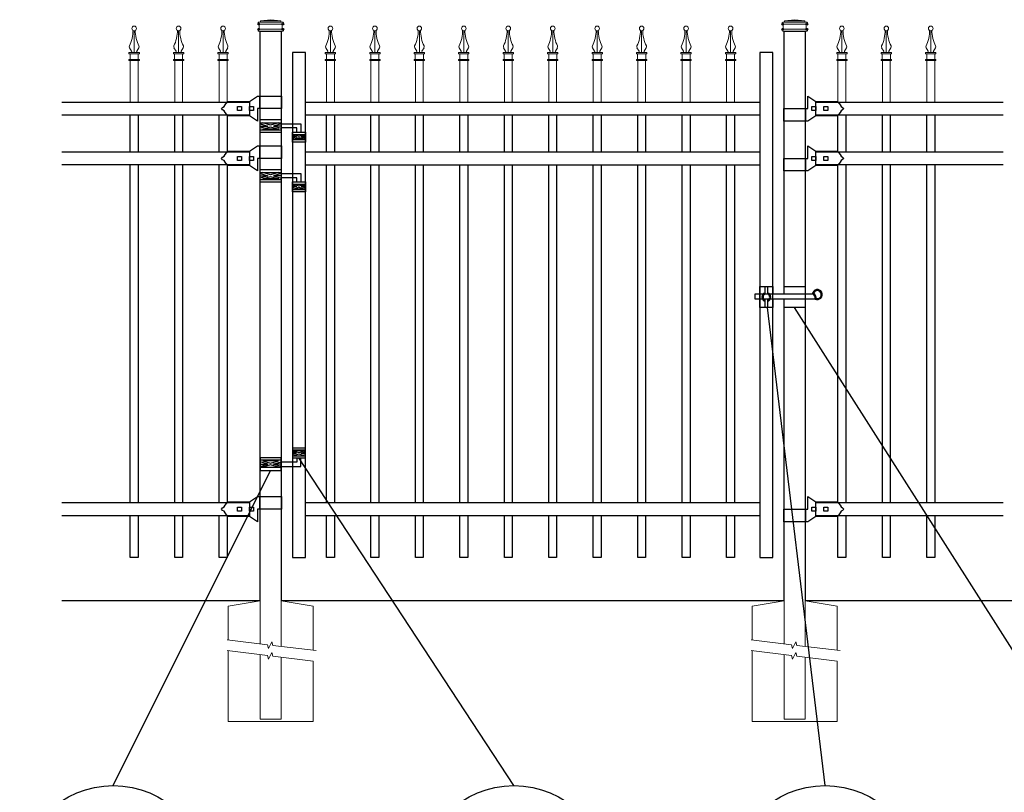
# Model space of a CAD drawing. Units: inches. Extents: x 28 to 583, y 446 to 812.
# Drawn here: x 78 to 173, y 660 to 734 of the extents above; entities that cross this region are included whole.
import ezdxf

# ---------------------------------------------------------------- set-up
doc = ezdxf.new("R2010")
doc.units = ezdxf.units.IN
doc.header["$MEASUREMENT"] = 0
for name, color, linetype in [('3D OBJECT 1', 250, 'Continuous'), ('CONCREATE 1', 250, 'Continuous'), ('GATE POST 1', 250, 'Continuous'), ('Layer 1', 250, 'Continuous'), ('PICKETS 1', 250, 'Continuous'), ('RAILS 1', 250, 'Continuous')]:
    doc.layers.add(name, color=color, linetype=linetype)

# ---------------------------------------------------------------- blocks, each defined once
blk = doc.blocks.new('concrite base')
at = {"layer": 'Layer 1', "color": 250, "lineweight": 20}
for points in [[(110.074, 265.076), (110.074, 265.076), (113.119, 265.583), (113.119, 265.583)], [(113.119, 265.583), (113.119, 265.583), (113.119, 263.529), (113.119, 261.454)], [(118.194, 265.076), (118.194, 265.076), (115.149, 265.583), (115.149, 265.583)], [(115.149, 261.201), (115.149, 263.381), (115.149, 265.583), (115.149, 265.583)], [(110.074, 261.835), (110.074, 263.525), (110.074, 265.076), (110.074, 265.076)], [(118.194, 265.076), (118.194, 265.076), (118.194, 262.969), (118.194, 260.852)], [(110.074, 254.05), (110.074, 255.79), (110.074, 260.82), (110.074, 260.82)], [(113.119, 260.439), (113.119, 260.439), (113.119, 254.265), (113.119, 254.265)], [(115.149, 254.265), (115.149, 254.265), (115.149, 260.185), (115.149, 260.185)], [(118.194, 259.805), (118.194, 259.805), (118.194, 254.05), (118.194, 254.05)], [(113.119, 254.265), (113.119, 254.265), (115.149, 254.265), (115.149, 254.265)], [(118.194, 254.05), (118.194, 254.05), (110.074, 254.05), (110.074, 254.05)]]:
    blk.add_open_spline(points, degree=3, dxfattribs=at)
for points in [[(109.973, 261.848), (109.973, 261.848), (113.832, 261.365), (113.832, 261.365), (113.832, 261.365), (113.914, 261.003), (113.914, 261.003), (113.914, 261.003), (114.253, 261.664), (114.253, 261.664), (114.253, 261.664), (114.336, 261.302), (114.336, 261.302), (114.336, 261.302), (118.476, 260.82), (118.476, 260.82)], [(109.973, 260.832), (109.973, 260.832), (113.832, 260.35), (113.832, 260.35), (113.832, 260.35), (113.914, 259.988), (113.914, 259.988), (113.914, 259.988), (114.253, 260.649), (114.253, 260.649), (114.253, 260.649), (114.336, 260.287), (114.336, 260.287), (114.336, 260.287), (118.194, 259.805), (118.194, 259.805)]]:
    blk.add_open_spline(points, degree=3, knots=[0, 0, 0, 0, 0.2, 0.2, 0.2, 0.4, 0.4, 0.4, 0.6, 0.6, 0.6, 0.8, 0.8, 0.8, 1, 1, 1, 1], dxfattribs=at)
blk = doc.blocks.new('lock')
at = {"layer": '3D OBJECT 1', "color": 250}
for p, q in [((1194.618, 204.079), (1194.746, 204.255)), ((1194.746, 204.255), (1194.898, 204.41)), ((1194.898, 204.41), (1196.929, 204.41)), ((1196.929, 204.41), (1197.69, 204.918)), ((1197.69, 204.918), (1200.038, 204.918)), ((1197.881, 204.918), (1197.881, 203.713)), ((1200.038, 203.713), (1200.038, 204.918)), ((1194.264, 203.712), (1194.37, 203.837)), ((1194.37, 203.587), (1194.264, 203.712)), ((1194.37, 203.837), (1194.528, 203.919)), ((1194.528, 203.505), (1194.37, 203.587)), ((1194.528, 203.919), (1194.618, 204.079)), ((1194.618, 203.346), (1194.528, 203.505)), ((1194.746, 203.17), (1194.618, 203.346)), ((1195.786, 203.903), (1196.167, 203.903)), ((1195.786, 203.522), (1195.786, 203.903)), ((1196.167, 203.522), (1195.786, 203.522)), ((1196.167, 203.903), (1196.167, 203.522)), ((1196.929, 203.903), (1197.31, 203.903)), ((1196.929, 203.522), (1196.929, 203.903)), ((1197.31, 203.522), (1196.929, 203.522)), ((1197.31, 203.903), (1197.31, 203.522)), ((1200.038, 203.713), (1197.692, 203.713)), ((1197.692, 203.713), (1197.692, 202.507)), ((1194.83, 203.078), (1194.746, 203.17)), ((1194.898, 203.015), (1194.83, 203.078)), ((1196.928, 203.015), (1194.898, 203.015)), ((1197.692, 202.507), (1196.928, 203.015))]:
    blk.add_line(p, q, dxfattribs=at)
at = {"layer": 'RAILS 1', "color": 250}
blk.add_line((1196.929, 204.347), (1196.929, 203.078), dxfattribs=at)
blk = doc.blocks.new('lock 2')
at = {"layer": '3D OBJECT 1', "color": 250}
for p, q in [((1248.256, 203.713), (1248.256, 204.918)), ((1248.256, 204.918), (1249.02, 204.41)), ((1249.02, 204.41), (1251.05, 204.411)), ((1251.05, 204.411), (1251.118, 204.347)), ((1251.118, 204.347), (1251.202, 204.255)), ((1251.202, 204.255), (1251.33, 204.079)), ((1245.91, 203.713), (1248.256, 203.713)), ((1245.91, 203.713), (1245.91, 202.507)), ((1248.067, 202.507), (1248.067, 203.713)), ((1248.638, 203.522), (1248.638, 203.903)), ((1248.638, 203.903), (1249.019, 203.903)), ((1249.019, 203.522), (1248.638, 203.522)), ((1249.019, 203.903), (1249.019, 203.522)), ((1249.781, 203.522), (1249.781, 203.903)), ((1249.781, 203.903), (1250.162, 203.903)), ((1250.162, 203.522), (1249.781, 203.522)), ((1250.162, 203.903), (1250.162, 203.522)), ((1251.33, 203.346), (1251.202, 203.17)), ((1251.33, 204.079), (1251.42, 203.92)), ((1251.42, 203.506), (1251.33, 203.346)), ((1251.42, 203.92), (1251.578, 203.838)), ((1251.578, 203.588), (1251.42, 203.506)), ((1251.578, 203.838), (1251.684, 203.713)), ((1251.578, 203.838), (1251.684, 203.713)), ((1251.684, 203.713), (1251.578, 203.588)), ((1251.684, 203.713), (1251.578, 203.588)), ((1248.258, 202.507), (1245.91, 202.507)), ((1249.019, 203.015), (1248.258, 202.507)), ((1251.05, 203.015), (1249.019, 203.015)), ((1251.202, 203.17), (1251.05, 203.015))]:
    blk.add_line(p, q, dxfattribs=at)
at = {"layer": 'RAILS 1', "color": 250}
blk.add_line((1249.019, 203.078), (1249.019, 204.347), dxfattribs=at)
blk = doc.blocks.new('hing')
at = {"layer": '3D OBJECT 1', "color": 250}
for p, q in [((1197.944, 196.454), (1198.678, 196.234)), ((1198.678, 196.234), (1197.944, 196.014)), ((1197.944, 196.234), (1198.678, 196.234)), ((1198.961, 196.319), (1198.227, 196.539)), ((1198.227, 195.929), (1198.961, 196.149)), ((1199.695, 195.929), (1198.227, 195.929)), ((1199.695, 196.539), (1198.961, 196.319)), ((1198.961, 196.149), (1199.695, 195.929)), ((1199.978, 196.454), (1199.244, 196.234)), ((1199.244, 196.234), (1199.978, 196.014)), ((1199.978, 196.234), (1199.244, 196.234)), ((1199.974, 196.453), (1201.837, 196.454)), ((1201.476, 196.047), (1199.978, 196.047)), ((1201.476, 195.64), (1201.476, 196.047)), ((1201.837, 196.454), (1201.837, 195.64)), ((1201.038, 195.32), (1201.443, 195.198)), ((1201.443, 195.198), (1201.038, 195.077)), ((1201.038, 195.198), (1201.443, 195.198)), ((1201.097, 195.433), (1201.66, 195.264)), ((1201.097, 194.964), (1201.66, 195.133)), ((1202.224, 194.964), (1201.097, 194.964)), ((1201.66, 195.264), (1202.224, 195.433)), ((1201.66, 195.133), (1202.224, 194.964)), ((1202.288, 195.321), (1201.878, 195.198)), ((1201.878, 195.198), (1202.288, 195.198)), ((1201.878, 195.198), (1202.288, 195.075))]:
    blk.add_line(p, q, dxfattribs=at)
for points in [[(1197.944, 196.844), (1199.974, 196.844), (1199.974, 195.624), (1197.944, 195.624)], [(1197.944, 196.539), (1199.974, 196.539), (1199.974, 195.848), (1197.944, 195.848)], [(1201.038, 195.64), (1202.288, 195.64), (1202.288, 194.702), (1201.038, 194.702)], [(1201.038, 195.433), (1202.288, 195.433), (1202.288, 194.901), (1201.038, 194.901)]]:
    blk.add_lwpolyline(points, close=True, dxfattribs=at)
blk = doc.blocks.new('CAPS')
at = {"layer": 'Layer 1', "color": 250, "lineweight": 15}
for points, knots in [([(306.293, 739.537), (306.492, 739.901), (306.652, 740.59), (306.635, 741.005), (306.634, 741.009), (306.634, 741.012), (306.634, 741.016)], [0, 0, 0, 0, 1, 1, 1, 1.00846, 1.00846, 1.00846, 1.00846]), ([(306.963, 741.207), (306.963, 741.328), (306.865, 741.427), (306.743, 741.427), (306.622, 741.427), (306.524, 741.328), (306.524, 741.207), (306.524, 741.085), (306.622, 740.987), (306.743, 740.987), (306.865, 740.987), (306.963, 741.085), (306.963, 741.207)], [0, 0, 0, 0, 0.25, 0.25, 0.25, 0.5, 0.5, 0.5, 0.75, 0.75, 0.75, 1, 1, 1, 1]), ([(306.409, 738.898), (306.46, 738.895), (306.504, 738.935), (306.507, 738.987), (306.509, 739.003), (306.502, 739.029), (306.492, 739.043)], [0, 0, 0, 0, 0.5, 0.5, 0.5, 1, 1, 1, 1]), ([(306.998, 739.043), (306.969, 738.999), (306.981, 738.941), (307.024, 738.913), (307.038, 738.903), (307.064, 738.896), (307.08, 738.898)], [0, 0, 0, 0, 0.5, 0.5, 0.5, 1, 1, 1, 1])]:
    blk.add_open_spline(points, degree=3, knots=knots, dxfattribs=at)
for points in [[(306.745, 738.898), (306.745, 738.898), (306.745, 740.987), (306.745, 740.987)], [(306.854, 741.017), (306.837, 740.593), (306.996, 739.904), (307.197, 739.537)], [(306.25, 738.788), (306.25, 738.788), (306.25, 738.898), (306.25, 738.898)], [(306.25, 738.898), (306.25, 738.898), (306.487, 738.898), (306.487, 738.898)], [(306.487, 738.898), (306.487, 738.898), (306.25, 738.898), (306.25, 738.898)], [(306.293, 739.537), (306.263, 739.483), (306.269, 739.399), (306.306, 739.35)], [(306.495, 739.037), (306.495, 739.037), (306.299, 739.361), (306.299, 739.361)], [(306.487, 738.898), (306.487, 738.898), (307.002, 738.898), (307.002, 738.898)], [(306.994, 739.037), (306.994, 739.037), (307.19, 739.361), (307.19, 739.361)], [(307.002, 738.898), (307.002, 738.898), (307.239, 738.898), (307.239, 738.898)], [(307.183, 739.35), (307.22, 739.399), (307.226, 739.483), (307.196, 739.537)], [(307.239, 738.788), (307.239, 738.788), (307.239, 738.898), (307.239, 738.898)], [(306.25, 738.788), (306.25, 738.788), (307.239, 738.788), (307.239, 738.788)], [(306.25, 738.128), (306.25, 738.128), (306.25, 738.238), (306.25, 738.238)], [(306.25, 738.238), (306.25, 738.238), (307.239, 738.238), (307.239, 738.238)], [(306.25, 738.128), (306.25, 738.128), (307.239, 738.128), (307.239, 738.128)], [(306.36, 738.238), (306.36, 738.238), (306.36, 738.788), (306.36, 738.788)], [(306.37, 734.171), (306.37, 734.171), (306.37, 738.128), (306.37, 738.128)], [(306.47, 738.128), (306.47, 738.128), (307.02, 738.128), (307.02, 738.128)], [(306.47, 738.128), (306.47, 738.128), (307.02, 738.128), (307.02, 738.128)], [(307.12, 734.171), (307.12, 734.171), (307.12, 738.128), (307.12, 738.128)], [(307.129, 738.238), (307.129, 738.238), (307.129, 738.788), (307.129, 738.788)], [(307.239, 738.128), (307.239, 738.128), (307.239, 738.238), (307.239, 738.238)]]:
    blk.add_open_spline(points, degree=3, dxfattribs=at)

msp = doc.modelspace()

# ---------------------------------------------------------------- linework, layer by layer
for p, q in [((149.18, 708.383), (150.43, 708.383)), ((88.994, 682.483), (88.994, 686.483)), ((89.744, 686.483), (89.744, 682.483)), ((93.244, 682.483), (93.244, 686.483)), ((93.994, 686.483), (93.994, 682.483)), ((97.494, 682.483), (97.494, 686.483)), ((98.244, 686.483), (98.244, 682.483)), ((107.757, 682.483), (107.757, 686.483)), ((108.507, 686.483), (108.507, 682.483)), ((112.007, 682.483), (112.007, 686.483)), ((112.757, 686.483), (112.757, 682.483)), ((116.257, 682.483), (116.257, 686.483)), ((117.007, 686.483), (117.007, 682.483)), ((120.507, 682.483), (120.507, 686.483)), ((121.257, 686.483), (121.257, 682.483)), ((124.757, 682.483), (124.757, 686.483)), ((125.507, 686.483), (125.507, 682.483)), ((129.007, 682.483), (129.007, 686.483)), ((129.757, 686.483), (129.757, 682.483)), ((133.257, 682.483), (133.257, 686.483)), ((134.007, 686.483), (134.007, 682.483)), ((137.507, 682.483), (137.507, 686.483)), ((138.257, 686.483), (138.257, 682.483)), ((141.757, 682.483), (141.757, 686.483)), ((142.507, 686.483), (142.507, 682.483)), ((146.007, 682.483), (146.007, 686.483)), ((146.757, 686.483), (146.757, 682.483)), ((156.646, 682.498), (156.646, 686.498)), ((157.396, 686.498), (157.396, 682.498)), ((160.896, 682.498), (160.896, 686.498)), ((161.646, 686.498), (161.646, 682.498)), ((165.146, 682.498), (165.146, 686.498)), ((165.896, 686.498), (165.896, 682.498)), ((89.744, 682.483), (88.994, 682.483)), ((93.994, 682.483), (93.244, 682.483)), ((98.244, 682.483), (97.494, 682.483)), ((108.507, 682.483), (107.757, 682.483)), ((112.757, 682.483), (112.007, 682.483)), ((117.007, 682.483), (116.257, 682.483)), ((121.257, 682.483), (120.507, 682.483)), ((125.507, 682.483), (124.757, 682.483)), ((129.757, 682.483), (129.007, 682.483)), ((134.007, 682.483), (133.257, 682.483)), ((138.257, 682.483), (137.507, 682.483)), ((142.507, 682.483), (141.757, 682.483)), ((146.757, 682.483), (146.007, 682.483)), ((157.396, 682.498), (156.646, 682.498)), ((161.646, 682.498), (160.896, 682.498)), ((165.896, 682.498), (165.146, 682.498))]:
    msp.add_line(p, q)
at = {"color": 250}
for p, q in [((155.417, 660.696), (149.905, 706.383)), ((181.59, 660.696), (152.509, 706.383)), ((125.663, 660.696), (105.119, 692.017)), ((87.371, 660.696), (102.415, 690.813))]:
    msp.add_line(p, q, dxfattribs=at)
for points in [[(104.494, 682.483), (105.744, 682.483), (105.744, 730.763), (104.494, 730.763)], [(149.18, 682.483), (150.43, 682.483), (150.43, 730.763), (149.18, 730.763)]]:
    msp.add_lwpolyline(points, close=True)
at = {"layer": '3D OBJECT 1', "color": 250}
for points in [[(150.43, 707.188), (150.43, 706.383), (149.18, 706.383), (149.18, 708.383), (150.43, 708.383), (150.43, 707.688)], [(149.705, 707.688), (149.705, 708.383), (149.905, 708.383), (149.905, 707.688)], [(151.494, 707.688), (151.494, 708.383), (153.524, 708.383), (153.524, 706.383), (151.494, 706.383), (151.494, 707.188)], [(154.465, 707.188), (148.731, 707.188), (148.731, 707.688), (154.229, 707.688)], [(149.905, 707.079), (149.905, 706.383), (149.705, 706.383), (149.705, 707.079)], [(153.688, 707.688), (153.688, 707.688)], [(154.476, 707.588), (154.476, 707.587)]]:
    msp.add_lwpolyline(points, dxfattribs=at)
for centre in [(87.371, 651.75), (125.663, 651.75), (155.417, 651.75)]:
    msp.add_circle(centre, 8.945, dxfattribs=at)
for centre, radius, start, end in [((154.672, 707.619), 0.478, 244.41103, 171.77595), ((154.672, 707.619), 0.378, 255.79279, 159.84307), ((149.805, 707.383), 0.421, 103.75605, 256.24395), ((149.805, 707.383), 0.321, 108.1781, 251.8219), ((149.805, 707.383), 0.421, 283.75605, 76.24395), ((149.805, 707.383), 0.321, 288.1781, 71.8219), ((153.968, 707.248), 0.611, 350.90345, 64.73241), ((153.968, 707.248), 0.511, 352.69874, 59.35556)]:
    msp.add_arc(centre, radius, start, end, dxfattribs=at)
at = {"layer": 'CONCREATE 1', "color": 250}
for p, q in [((101.4, 678.362), (82.468, 678.362)), ((151.494, 678.362), (103.43, 678.362)), ((179.524, 678.362), (153.524, 678.362))]:
    msp.add_line(p, q, dxfattribs=at)
at = {"layer": 'GATE POST 1', "color": 250}
for points in [[(101.4, 678.362), (101.4, 732.793), (103.43, 732.793), (103.43, 678.362), (103.43, 678.362)], [(151.494, 707.679), (151.494, 732.793), (153.524, 732.793), (153.524, 678.362), (153.524, 678.362)], [(151.494, 678.362), (151.494, 707.179)]]:
    msp.add_lwpolyline(points, dxfattribs=at)
at = {"layer": 'Layer 1', "color": 250}
for points in [[(101.27, 733.462), (101.27, 733.462), (101.351, 733.462), (101.351, 733.462), (101.351, 733.507), (101.315, 733.543), (101.27, 733.543), (101.226, 733.543), (101.189, 733.507), (101.189, 733.462), (101.189, 733.418), (101.226, 733.382), (101.27, 733.382), (101.315, 733.382), (101.351, 733.418), (101.351, 733.462), (101.351, 733.462), (101.27, 733.462), (101.27, 733.462)], [(103.581, 733.462), (103.581, 733.462), (103.662, 733.462), (103.662, 733.462), (103.662, 733.507), (103.626, 733.543), (103.581, 733.543), (103.537, 733.543), (103.5, 733.507), (103.5, 733.462), (103.5, 733.418), (103.537, 733.382), (103.581, 733.382), (103.626, 733.382), (103.662, 733.418), (103.662, 733.462), (103.662, 733.462), (103.581, 733.462), (103.581, 733.462)], [(151.364, 733.462), (151.364, 733.462), (151.445, 733.462), (151.445, 733.462), (151.445, 733.507), (151.409, 733.543), (151.364, 733.543), (151.32, 733.543), (151.283, 733.507), (151.283, 733.462), (151.283, 733.418), (151.32, 733.381), (151.364, 733.381), (151.409, 733.381), (151.445, 733.418), (151.445, 733.462), (151.445, 733.462), (151.364, 733.462), (151.364, 733.462)], [(153.675, 733.462), (153.675, 733.462), (153.756, 733.462), (153.756, 733.462), (153.756, 733.507), (153.72, 733.543), (153.675, 733.543), (153.631, 733.543), (153.594, 733.507), (153.594, 733.462), (153.594, 733.418), (153.631, 733.381), (153.675, 733.381), (153.72, 733.381), (153.756, 733.418), (153.756, 733.462), (153.756, 733.462), (153.675, 733.462), (153.675, 733.462)], [(101.27, 732.976), (101.27, 732.976), (101.351, 732.976), (101.351, 732.976), (101.351, 733.021), (101.315, 733.057), (101.27, 733.057), (101.226, 733.057), (101.189, 733.021), (101.189, 732.976), (101.189, 732.931), (101.226, 732.895), (101.27, 732.895), (101.315, 732.895), (101.351, 732.931), (101.351, 732.976), (101.351, 732.976), (101.27, 732.976), (101.27, 732.976)], [(103.581, 732.976), (103.581, 732.976), (103.662, 732.976), (103.662, 732.976), (103.662, 733.021), (103.626, 733.057), (103.581, 733.057), (103.537, 733.057), (103.5, 733.021), (103.5, 732.976), (103.5, 732.931), (103.537, 732.895), (103.581, 732.895), (103.626, 732.895), (103.662, 732.931), (103.662, 732.976), (103.662, 732.976), (103.581, 732.976), (103.581, 732.976)], [(151.364, 732.976), (151.364, 732.976), (151.445, 732.976), (151.445, 732.976), (151.445, 733.02), (151.409, 733.057), (151.364, 733.057), (151.32, 733.057), (151.283, 733.02), (151.283, 732.976), (151.283, 732.931), (151.32, 732.895), (151.364, 732.895), (151.409, 732.895), (151.445, 732.931), (151.445, 732.976), (151.445, 732.976), (151.364, 732.976), (151.364, 732.976)], [(153.675, 732.976), (153.675, 732.976), (153.756, 732.976), (153.756, 732.976), (153.756, 733.02), (153.72, 733.057), (153.675, 733.057), (153.631, 733.057), (153.594, 733.02), (153.594, 732.976), (153.594, 732.931), (153.631, 732.895), (153.675, 732.895), (153.72, 732.895), (153.756, 732.931), (153.756, 732.976), (153.756, 732.976), (153.675, 732.976), (153.675, 732.976)]]:
    msp.add_open_spline(points, degree=3, knots=[0, 0, 0, 0, 0.166667, 0.166667, 0.166667, 0.333333, 0.333333, 0.333333, 0.5, 0.5, 0.5, 0.666667, 0.666667, 0.666667, 0.833333, 0.833333, 0.833333, 1, 1, 1, 1], dxfattribs=at)
at = {"layer": 'Layer 1', "color": 250, "lineweight": 20}
for points in [[(101.27, 733.645), (101.236, 733.645), (101.209, 733.618), (101.209, 733.584)], [(101.21, 733.584), (101.21, 733.584), (101.21, 733.523), (101.21, 733.523)], [(101.21, 733.523), (101.21, 733.49), (101.237, 733.463), (101.27, 733.463)], [(101.27, 733.645), (101.27, 733.645), (101.392, 733.645), (101.392, 733.645)], [(101.331, 733.402), (101.331, 733.436), (101.304, 733.463), (101.27, 733.463)], [(101.27, 733.462), (101.27, 733.462), (103.582, 733.462), (103.582, 733.462)], [(101.331, 733.402), (101.331, 733.402), (101.331, 733.037), (101.331, 733.037)], [(101.392, 733.645), (101.425, 733.645), (101.453, 733.672), (101.453, 733.706)], [(101.392, 733.645), (101.392, 733.645), (103.46, 733.645), (103.46, 733.645)], [(102.426, 733.888), (102.426, 733.888), (101.453, 733.767), (101.453, 733.767)], [(101.453, 733.767), (101.453, 733.767), (103.399, 733.767), (103.399, 733.767)], [(101.453, 733.767), (101.453, 733.767), (101.453, 733.706), (101.453, 733.706)], [(102.426, 733.888), (102.426, 733.888), (103.399, 733.767), (103.399, 733.767)], [(103.399, 733.767), (103.399, 733.767), (103.399, 733.706), (103.399, 733.706)], [(103.399, 733.706), (103.399, 733.672), (103.426, 733.645), (103.459, 733.645)], [(103.46, 733.645), (103.46, 733.645), (103.581, 733.645), (103.581, 733.645)], [(103.52, 733.402), (103.52, 733.402), (103.52, 733.037), (103.52, 733.037)], [(103.581, 733.462), (103.548, 733.462), (103.521, 733.435), (103.521, 733.402)], [(103.642, 733.584), (103.642, 733.618), (103.615, 733.645), (103.581, 733.645)], [(103.581, 733.462), (103.615, 733.462), (103.642, 733.49), (103.642, 733.523)], [(103.642, 733.584), (103.642, 733.584), (103.642, 733.523), (103.642, 733.523)], [(151.364, 733.645), (151.33, 733.645), (151.303, 733.617), (151.303, 733.584)], [(151.303, 733.584), (151.303, 733.584), (151.303, 733.523), (151.303, 733.523)], [(151.303, 733.523), (151.303, 733.489), (151.331, 733.462), (151.364, 733.462)], [(151.364, 733.645), (151.364, 733.645), (151.486, 733.645), (151.486, 733.645)], [(151.364, 733.462), (151.364, 733.462), (153.675, 733.462), (153.675, 733.462)], [(151.425, 733.402), (151.425, 733.435), (151.398, 733.462), (151.364, 733.462)], [(151.425, 733.402), (151.425, 733.402), (151.425, 733.036), (151.425, 733.036)], [(151.486, 733.645), (151.519, 733.645), (151.547, 733.672), (151.547, 733.705)], [(151.486, 733.645), (151.486, 733.645), (153.554, 733.645), (153.554, 733.645)], [(152.52, 733.888), (152.52, 733.888), (151.547, 733.766), (151.547, 733.766)], [(151.547, 733.766), (151.547, 733.766), (153.493, 733.766), (153.493, 733.766)], [(151.547, 733.766), (151.547, 733.766), (151.547, 733.706), (151.547, 733.706)], [(152.52, 733.888), (152.52, 733.888), (153.493, 733.766), (153.493, 733.766)], [(153.493, 733.766), (153.493, 733.766), (153.493, 733.706), (153.493, 733.706)], [(153.493, 733.706), (153.493, 733.672), (153.52, 733.645), (153.553, 733.645)], [(153.554, 733.645), (153.554, 733.645), (153.675, 733.645), (153.675, 733.645)], [(153.614, 733.402), (153.614, 733.402), (153.614, 733.036), (153.614, 733.036)], [(153.675, 733.462), (153.642, 733.462), (153.615, 733.435), (153.615, 733.401)], [(153.736, 733.584), (153.736, 733.618), (153.709, 733.645), (153.675, 733.645)], [(153.675, 733.462), (153.709, 733.462), (153.736, 733.489), (153.736, 733.523)], [(153.736, 733.584), (153.736, 733.584), (153.736, 733.523), (153.736, 733.523)], [(101.27, 732.976), (101.236, 732.976), (101.209, 732.949), (101.209, 732.915)], [(101.21, 732.915), (101.21, 732.915), (101.21, 732.854), (101.21, 732.854)], [(101.21, 732.854), (101.21, 732.821), (101.237, 732.794), (101.27, 732.794)], [(101.27, 732.976), (101.304, 732.976), (101.331, 733.003), (101.331, 733.037)], [(101.27, 732.976), (101.27, 732.976), (103.582, 732.976), (103.582, 732.976)], [(101.27, 732.794), (101.27, 732.794), (103.582, 732.794), (103.582, 732.794)], [(101.453, 732.794), (101.453, 732.794), (103.399, 732.794), (103.399, 732.794)], [(103.52, 733.037), (103.52, 733.003), (103.548, 732.976), (103.581, 732.976)], [(103.642, 732.915), (103.642, 732.949), (103.615, 732.976), (103.581, 732.976)], [(103.581, 732.794), (103.615, 732.794), (103.642, 732.821), (103.642, 732.854)], [(103.642, 732.915), (103.642, 732.915), (103.642, 732.854), (103.642, 732.854)], [(151.364, 732.976), (151.33, 732.976), (151.303, 732.949), (151.303, 732.915)], [(151.303, 732.915), (151.303, 732.915), (151.303, 732.854), (151.303, 732.854)], [(151.303, 732.854), (151.303, 732.82), (151.331, 732.793), (151.364, 732.793)], [(151.364, 732.976), (151.398, 732.976), (151.425, 733.003), (151.425, 733.037)], [(151.364, 732.976), (151.364, 732.976), (153.675, 732.976), (153.675, 732.976)], [(151.364, 732.793), (151.364, 732.793), (153.675, 732.793), (153.675, 732.793)], [(151.547, 732.793), (151.547, 732.793), (153.493, 732.793), (153.493, 732.793)], [(153.614, 733.037), (153.614, 733.003), (153.642, 732.976), (153.675, 732.976)], [(153.736, 732.915), (153.736, 732.949), (153.709, 732.976), (153.675, 732.976)], [(153.675, 732.793), (153.709, 732.793), (153.736, 732.821), (153.736, 732.854)], [(153.736, 732.915), (153.736, 732.915), (153.736, 732.854), (153.736, 732.854)]]:
    msp.add_open_spline(points, degree=3, dxfattribs=at)
at = {"layer": 'PICKETS 1'}
for points in [[(156.646, 721.263), (156.646, 724.767)], [(157.396, 724.767), (157.396, 721.272)], [(160.896, 721.272), (160.896, 724.767)], [(161.646, 724.767), (161.646, 721.272)], [(165.146, 721.272), (165.146, 724.767)], [(165.896, 724.767), (165.896, 721.272)], [(88.994, 721.272), (88.994, 724.753)], [(89.744, 724.753), (89.744, 721.272)], [(93.244, 721.272), (93.244, 724.753)], [(93.994, 724.753), (93.994, 721.272)], [(97.494, 721.272), (97.494, 724.753)], [(98.244, 724.753), (98.244, 721.222)], [(107.757, 721.271), (107.757, 724.752)], [(108.507, 724.752), (108.507, 721.271)], [(112.007, 721.271), (112.007, 724.752)], [(112.757, 724.752), (112.757, 721.271)], [(116.257, 721.271), (116.257, 724.752)], [(117.007, 724.752), (117.007, 721.271)], [(120.507, 721.271), (120.507, 724.752)], [(121.257, 724.752), (121.257, 721.271)], [(124.757, 721.271), (124.757, 724.752)], [(125.507, 724.752), (125.507, 721.271)], [(129.007, 721.271), (129.007, 724.752)], [(129.757, 724.752), (129.757, 721.271)], [(133.257, 721.271), (133.257, 724.752)], [(134.007, 724.752), (134.007, 721.271)], [(137.507, 721.271), (137.507, 724.752)], [(138.257, 724.752), (138.257, 721.271)], [(141.757, 721.271), (141.757, 724.752)], [(142.507, 724.752), (142.507, 721.271)], [(146.007, 721.271), (146.007, 724.752)], [(146.757, 724.752), (146.757, 721.271)], [(88.994, 687.752), (88.994, 720.003)], [(89.744, 720.003), (89.744, 687.752)], [(93.244, 687.752), (93.244, 720.003)], [(93.994, 720.003), (93.994, 687.752)], [(97.494, 687.752), (97.494, 720.003)], [(98.244, 720.049), (98.244, 687.752)], [(107.757, 687.752), (107.757, 720.002)], [(108.507, 720.002), (108.507, 687.752)], [(112.007, 687.752), (112.007, 720.002)], [(112.757, 720.002), (112.757, 687.752)], [(116.257, 687.752), (116.257, 720.002)], [(117.007, 720.002), (117.007, 687.752)], [(120.507, 687.752), (120.507, 720.002)], [(121.257, 720.002), (121.257, 687.752)], [(124.757, 687.752), (124.757, 720.002)], [(125.507, 720.002), (125.507, 687.752)], [(129.007, 687.752), (129.007, 720.002)], [(129.757, 720.002), (129.757, 687.752)], [(133.257, 687.752), (133.257, 720.002)], [(134.007, 720.002), (134.007, 687.752)], [(137.507, 687.752), (137.507, 720.002)], [(138.257, 720.002), (138.257, 687.752)], [(141.757, 687.752), (141.757, 720.002)], [(142.507, 720.002), (142.507, 687.752)], [(146.007, 687.752), (146.007, 720.002)], [(146.757, 720.002), (146.757, 687.752)], [(156.646, 687.767), (156.646, 720.017)], [(157.396, 720.003), (157.396, 687.767)], [(160.896, 687.767), (160.896, 720.003)], [(161.646, 720.003), (161.646, 687.767)], [(165.146, 687.767), (165.146, 720.003)], [(165.896, 720.003), (165.896, 687.767)]]:
    msp.add_lwpolyline(points, dxfattribs=at)
at = {"layer": 'RAILS 1', "color": 250}
for p, q in [((82.468, 726.022), (100.385, 726.022)), ((154.539, 726.022), (172.456, 726.022)), ((100.385, 724.753), (82.468, 724.753)), ((172.456, 724.753), (154.539, 724.753)), ((82.468, 721.272), (100.385, 721.272)), ((154.539, 721.272), (172.456, 721.272)), ((100.385, 720.003), (82.468, 720.003)), ((172.456, 720.003), (154.539, 720.003)), ((82.468, 687.752), (100.385, 687.752)), ((154.539, 687.752), (172.456, 687.752)), ((100.385, 686.483), (82.468, 686.483)), ((172.456, 686.483), (154.539, 686.483))]:
    msp.add_line(p, q, dxfattribs=at)
for points in [[(105.744, 726.021), (149.18, 726.021), (149.18, 724.752), (105.744, 724.752)], [(105.744, 721.271), (149.18, 721.271), (149.18, 720.002), (105.744, 720.002)], [(105.744, 687.752), (149.18, 687.752), (149.18, 686.483), (105.744, 686.483)]]:
    msp.add_lwpolyline(points, close=True, dxfattribs=at)

# ---------------------------------------------------------------- block references
for name, p in [('CAPS', (-217.376, -8.15)), ('CAPS', (-213.126, -8.15)), ('CAPS', (-208.876, -8.15)), ('CAPS', (-198.613, -8.151)), ('CAPS', (-194.363, -8.151)), ('CAPS', (-190.113, -8.151)), ('CAPS', (-185.863, -8.151)), ('CAPS', (-181.613, -8.15)), ('CAPS', (-177.363, -8.15)), ('CAPS', (-173.113, -8.15)), ('CAPS', (-168.863, -8.151)), ('CAPS', (-164.613, -8.151)), ('CAPS', (-160.363, -8.151)), ('CAPS', (-149.724, -8.15)), ('CAPS', (-145.474, -8.15)), ('CAPS', (-141.224, -8.15)), ('concrite base', (-11.719, 412.779)), ('concrite base', (38.375, 412.779))]:
    msp.add_blockref(name, p)
at = {"linetype": 'Continuous'}
for name, p in [('lock', (-1096.544, 521.675)), ('lock 2', (-1094.48, 521.675)), ('hing', (-1096.544, 527.493)), ('lock', (-1096.544, 516.925)), ('lock 2', (-1094.48, 516.925)), ('hing', (-1096.544, 522.743)), ('lock', (-1096.544, 483.405)), ('lock 2', (-1094.48, 483.405))]:
    msp.add_blockref(name, p, dxfattribs=at)
at = {"linetype": 'Continuous', "xscale": -1, "rotation": 180}
msp.add_blockref('hing', (-1096.544, 887.657), dxfattribs=at)

doc.saveas('drawing.dxf')
